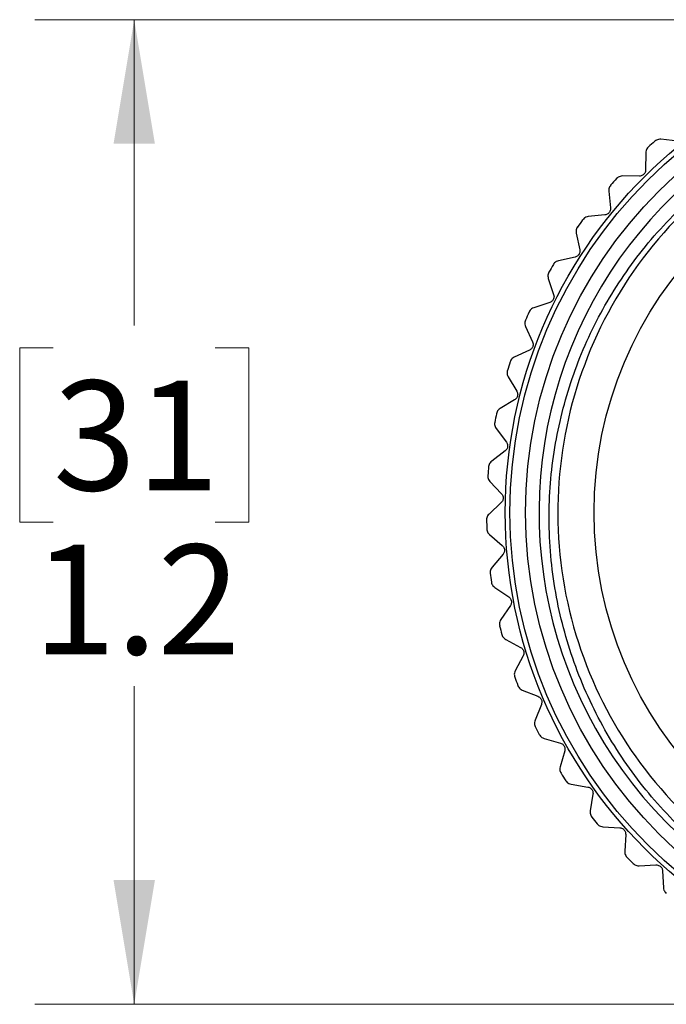
# Model space of a CAD drawing. Units: inches. Extents: x 0.4 to 16.6, y 0.2 to 10.8.
# Drawn here: x 3.7 to 4.5, y 3.9 to 5.2 of the extents above; entities that cross this region are included whole.
import ezdxf

# ---------------------------------------------------------------- set-up
doc = ezdxf.new("R2010")
doc.units = ezdxf.units.IN
doc.header["$MEASUREMENT"] = 0
doc.styles.add('SLDTEXTSTYLE0', font='TXT', dxfattribs={"width": 0.75})
doc.dimstyles.new('SLDDIMSTYLE0', dxfattribs={"dimtxt": 0.137795, "dimasz": 0.156, "dimexe": 0, "dimexo": 0.0625, "dimgap": 0.034449, "dimtad": 0, "dimtih": 1, "dimtoh": 1, "dimdec": 1, "dimrnd": 1e-09, "dimzin": 12, "dimdsep": 46, "dimtxsty": 'SLDTEXTSTYLE0', "dimsah": 1, "dimcen": 0.09, "dimadec": 0, "dimazin": 3, "dimtfac": 1, "dimtdec": 1, "dimtofl": 0, "dimtmove": 0, "dimatfit": 3, "dimfxl": 0, "dimfrac": 2, "dimtolj": 1, "dimtzin": 12, "dimarcsym": 0})

# ---------------------------------------------------------------- blocks, each defined once
blk = doc.blocks.new('_D_4')
at = {"color": 7, "linetype": 'Continuous', "lineweight": 18}
for p, q in [((4.8851, 5.1697), (3.7386, 5.1697)), ((3.8636, 5.1697), (3.8636, 4.7853)), ((3.7618, 4.7573), (3.7198, 4.7573)), ((3.7198, 4.7573), (3.7198, 4.5385)), ((3.9654, 4.7573), (4.0074, 4.7573)), ((4.0074, 4.7573), (4.0074, 4.5385)), ((3.7198, 4.5385), (3.7618, 4.5385)), ((4.0074, 4.5385), (3.9654, 4.5385)), ((3.8636, 3.9325), (3.8636, 4.3323)), ((4.915, 3.9325), (3.7386, 3.9325))]:
    blk.add_line(p, q, dxfattribs=at)
for points in [[(3.8636, 5.1697), (3.8376, 5.0137), (3.8896, 5.0137)], [(3.8636, 3.9325), (3.8896, 4.0885), (3.8376, 4.0885)]]:
    blk.add_solid(points, dxfattribs=at)
at = {"color": 7, "linetype": 'Continuous', "lineweight": 18, "char_height": 0.1378, "attachment_point": 1, "style": 'SLDTEXTSTYLE0'}
for s, insert in [('31', (3.7618, 4.7161)), ('1.2', (3.7363, 4.51))]:
    blk.add_mtext(s, dxfattribs=dict(at, insert=insert))

msp = doc.modelspace()

# ---------------------------------------------------------------- linework, layer by layer
at = {"color": 7, "linetype": 'Continuous', "lineweight": 25}
for p, q in [((4.5462, 5.017), (4.5252, 5.0194)), ((4.506, 5.0023), (4.5059, 4.981)), ((4.498, 4.9732), (4.4768, 4.9733)), ((4.4596, 4.9542), (4.4618, 4.9331)), ((4.4548, 4.9244), (4.4337, 4.9222)), ((4.4187, 4.9014), (4.4232, 4.8806)), ((4.4172, 4.8713), (4.3964, 4.8668)), ((4.3837, 4.8445), (4.3904, 4.8243)), ((4.3855, 4.8144), (4.3653, 4.8077)), ((4.3551, 4.7841), (4.364, 4.7648)), ((4.3601, 4.7544), (4.3408, 4.7455)), ((4.3332, 4.721), (4.3441, 4.7028)), ((4.3414, 4.692), (4.3232, 4.6811)), ((4.3183, 4.6559), (4.331, 4.639)), ((4.3295, 4.6279), (4.3126, 4.6151)), ((4.3104, 4.5896), (4.325, 4.5741)), ((4.3246, 4.563), (4.3092, 4.5484)), ((4.3098, 4.5228), (4.3259, 4.509)), ((4.3268, 4.4979), (4.313, 4.4817)), ((4.3164, 4.4563), (4.3339, 4.4443)), ((4.336, 4.4334), (4.3241, 4.4159)), ((4.3302, 4.3909), (4.3489, 4.3809)), ((4.3521, 4.3703), (4.3421, 4.3516)), ((4.3509, 4.3274), (4.3706, 4.3195)), ((4.375, 4.3093), (4.3671, 4.2896)), ((4.3784, 4.2665), (4.3988, 4.2608)), ((4.4043, 4.2511), (4.3986, 4.2307)), ((4.4123, 4.209), (4.4333, 4.2055)), ((4.4397, 4.1964), (4.4362, 4.1755)), ((4.4523, 4.1554), (4.4734, 4.1542)), ((4.4809, 4.1459), (4.4796, 4.1247)), ((4.4978, 4.1065), (4.5189, 4.1076)), ((4.5272, 4.1002), (4.5283, 4.079))]:
    msp.add_line(p, q, dxfattribs=at)
for radius in [0.5965, 0.5906, 0.5709, 0.485]:
    msp.add_circle((4.9261, 4.5505), radius, dxfattribs=at)
for centre, radius, start, end in [((4.9261, 4.5505), 0.5541, 89.0669, 295.5766), ((4.9246, 4.5522), 0.6178, 131.2077, 132.2475), ((4.9303, 4.5467), 0.6258, 137.4216, 138.448), ((4.926, 4.5505), 0.62, 143.6239, 144.6599), ((4.9209, 4.5534), 0.6141, 149.8254, 150.8714), ((4.9276, 4.5499), 0.6217, 156.0387, 157.072), ((4.9293, 4.5495), 0.6234, 162.2496, 163.28), ((4.9315, 4.5494), 0.6256, 168.4569, 169.4836), ((4.9266, 4.5505), 0.6206, 174.6615, 175.6966), ((4.9215, 4.5504), 0.6154, 180.8605, 181.9042), ((4.9305, 4.5511), 0.6245, 187.0786, 188.1071), ((4.9321, 4.552), 0.6263, 193.2834, 194.309), ((4.9271, 4.5509), 0.6211, 199.4867, 200.5209), ((4.9232, 4.549), 0.6168, 205.6896, 206.731), ((4.9306, 4.5533), 0.6254, 211.9033, 212.9304), ((4.9282, 4.5521), 0.6227, 218.1102, 219.1417), ((4.9271, 4.5515), 0.6215, 224.3157, 225.3493)]:
    msp.add_arc(centre, radius, start, end, dxfattribs=at)
for points, knots in [([(5.1653, 4.0507), (5.1394, 4.04), (5.0612, 4.0079), (4.9445, 3.9942), (4.8263, 4.0068), (4.7368, 4.0322), (4.6523, 4.0727), (4.5768, 4.1263), (4.5115, 4.1916), (4.458, 4.2667), (4.418, 4.3496), (4.3924, 4.4388), (4.3823, 4.5299), (4.3877, 4.6211), (4.4078, 4.7089), (4.442, 4.792), (4.49, 4.8688), (4.5501, 4.9365), (4.6214, 4.9937), (4.7006, 5.0377), (4.7866, 5.0675), (4.8892, 5.0859), (4.9631, 5.079), (5.0063, 5.0749)], [0, 0, 0, 0, 0.041429, 0.125035, 0.170331, 0.216947, 0.262091, 0.30856, 0.353451, 0.398298, 0.444455, 0.489121, 0.535095, 0.579579, 0.623877, 0.667956, 0.712034, 0.75739, 0.801468, 0.84683, 0.890754, 0.935968, 1, 1, 1, 1]), ([(4.9146, 5.0783), (4.8912, 5.0779), (4.818, 5.0764), (4.7002, 5.0373), (4.5704, 4.9545), (4.4669, 4.8326), (4.4033, 4.6807), (4.3883, 4.5166), (4.4235, 4.3561), (4.5059, 4.2132), (4.6272, 4.102), (4.7767, 4.0328), (4.9402, 4.0118), (5.1019, 4.0411), (5.2477, 4.1181), (5.3633, 4.2353), (5.4381, 4.3822), (5.4645, 4.5445), (5.4446, 4.6987), (5.3995, 4.7868), (5.3794, 4.8261)], [0, 0, 0, 0, 0.025363, 0.079111, 0.131732, 0.190819, 0.249351, 0.307565, 0.366751, 0.424628, 0.483595, 0.542339, 0.600368, 0.65958, 0.717561, 0.776367, 0.835285, 0.89319, 0.952389, 1, 1, 1, 1]), ([(4.5252, 5.0194), (4.5242, 5.0194), (4.5223, 5.0194), (4.5196, 5.0185), (4.5183, 5.0175), (4.5176, 5.017)], [0, 0, 0, 0, 0.369265, 0.689518, 1, 1, 1, 1]), ([(4.5092, 5.0095), (4.5086, 5.0089), (4.5075, 5.0076), (4.5063, 5.0051), (4.5061, 5.0033), (4.506, 5.0023)], [0, 0, 0, 0, 0.320256, 0.6212719, 1, 1, 1, 1]), ([(4.5059, 4.981), (4.5059, 4.9803), (4.5057, 4.9788), (4.5048, 4.9768), (4.5035, 4.9752), (4.5019, 4.9741), (4.5, 4.9733), (4.4987, 4.9732), (4.498, 4.9732)], [0, 0, 0, 0, 0.188795, 0.354458, 0.530578, 0.682395, 0.828794, 1, 1, 1, 1]), ([(4.462, 4.9617), (4.4615, 4.961), (4.4605, 4.9597), (4.4596, 4.9571), (4.4596, 4.9552), (4.4596, 4.9542)], [0, 0, 0, 0, 0.320241, 0.621256, 1, 1, 1, 1]), ([(4.4768, 4.9733), (4.4758, 4.9732), (4.4739, 4.973), (4.4714, 4.9718), (4.4702, 4.9706), (4.4695, 4.9701)], [0, 0, 0, 0, 0.36923, 0.689479, 1, 1, 1, 1]), ([(4.4618, 4.9331), (4.4619, 4.9323), (4.4619, 4.9308), (4.4612, 4.9287), (4.46, 4.927), (4.4585, 4.9257), (4.4568, 4.9248), (4.4555, 4.9246), (4.4548, 4.9244)], [0, 0, 0, 0, 0.1887908, 0.35445, 0.5305875, 0.6823792, 0.8287977, 1, 1, 1, 1]), ([(4.4337, 4.9222), (4.4328, 4.922), (4.4309, 4.9216), (4.4285, 4.9202), (4.4274, 4.9189), (4.4269, 4.9182)], [0, 0, 0, 0, 0.369285, 0.68947, 1, 1, 1, 1]), ([(4.4203, 4.9092), (4.4198, 4.9084), (4.419, 4.907), (4.4183, 4.9043), (4.4186, 4.9024), (4.4187, 4.9014)], [0, 0, 0, 0, 0.320258, 0.6212658, 1, 1, 1, 1]), ([(4.4232, 4.8806), (4.4233, 4.8799), (4.4235, 4.8784), (4.423, 4.8763), (4.422, 4.8744), (4.4207, 4.873), (4.4191, 4.8719), (4.4178, 4.8715), (4.4172, 4.8713)], [0, 0, 0, 0, 0.18879, 0.354462, 0.530598, 0.682405, 0.828798, 1, 1, 1, 1]), ([(4.3964, 4.8668), (4.3955, 4.8665), (4.3937, 4.8659), (4.3915, 4.8642), (4.3905, 4.8628), (4.39, 4.8621)], [0, 0, 0, 0, 0.369281, 0.689501, 1, 1, 1, 1]), ([(4.3845, 4.8524), (4.3841, 4.8516), (4.3834, 4.85), (4.3831, 4.8473), (4.3835, 4.8455), (4.3837, 4.8445)], [0, 0, 0, 0, 0.320256, 0.621263, 1, 1, 1, 1]), ([(4.3904, 4.8243), (4.3906, 4.8236), (4.391, 4.8222), (4.3907, 4.8199), (4.39, 4.818), (4.3888, 4.8165), (4.3873, 4.8152), (4.3861, 4.8147), (4.3855, 4.8144)], [0, 0, 0, 0, 0.188795, 0.354465, 0.530619, 0.682415, 0.828814, 1, 1, 1, 1]), ([(4.3653, 4.8077), (4.3644, 4.8073), (4.3627, 4.8065), (4.3607, 4.8046), (4.3599, 4.8031), (4.3595, 4.8023)], [0, 0, 0, 0, 0.369286, 0.689459, 1, 1, 1, 1]), ([(4.355, 4.792), (4.3547, 4.7912), (4.3542, 4.7896), (4.3542, 4.7868), (4.3548, 4.7851), (4.3551, 4.7841)], [0, 0, 0, 0, 0.3202582, 0.6212624, 1, 1, 1, 1]), ([(4.364, 4.7648), (4.3642, 4.7641), (4.3647, 4.7627), (4.3647, 4.7605), (4.3642, 4.7585), (4.3632, 4.7568), (4.3619, 4.7554), (4.3607, 4.7547), (4.3601, 4.7544)], [0, 0, 0, 0, 0.188788, 0.354462, 0.530596, 0.682408, 0.828796, 1, 1, 1, 1]), ([(4.3408, 4.7455), (4.34, 4.745), (4.3383, 4.7441), (4.3365, 4.742), (4.3359, 4.7404), (4.3356, 4.7396)], [0, 0, 0, 0, 0.369245, 0.689493, 1, 1, 1, 1]), ([(4.3322, 4.7289), (4.3321, 4.728), (4.3317, 4.7264), (4.332, 4.7236), (4.3328, 4.7219), (4.3332, 4.721)], [0, 0, 0, 0, 0.32026, 0.621254, 1, 1, 1, 1]), ([(4.3441, 4.7028), (4.3444, 4.7021), (4.3451, 4.7008), (4.3453, 4.6986), (4.345, 4.6965), (4.3442, 4.6947), (4.343, 4.6932), (4.342, 4.6924), (4.3414, 4.692)], [0, 0, 0, 0, 0.18879, 0.354461, 0.530604, 0.682399, 0.828798, 1, 1, 1, 1]), ([(4.3232, 4.6811), (4.3224, 4.6805), (4.3208, 4.6794), (4.3193, 4.6771), (4.3188, 4.6754), (4.3186, 4.6746)], [0, 0, 0, 0, 0.369288, 0.689468, 1, 1, 1, 1]), ([(4.3164, 4.6636), (4.3163, 4.6628), (4.3162, 4.6611), (4.3167, 4.6584), (4.3177, 4.6568), (4.3183, 4.6559)], [0, 0, 0, 0, 0.320259, 0.621263, 1, 1, 1, 1]), ([(4.331, 4.639), (4.3315, 4.6383), (4.3322, 4.6371), (4.3327, 4.6349), (4.3326, 4.6328), (4.332, 4.631), (4.331, 4.6293), (4.33, 4.6284), (4.3295, 4.6279)], [0, 0, 0, 0, 0.188795, 0.354472, 0.530617, 0.682421, 0.828827, 1, 1, 1, 1]), ([(4.3126, 4.6151), (4.3118, 4.6145), (4.3104, 4.6132), (4.3092, 4.6107), (4.3089, 4.609), (4.3087, 4.6082)], [0, 0, 0, 0, 0.3692404, 0.6894806, 1, 1, 1, 1]), ([(4.3078, 4.597), (4.3078, 4.5962), (4.3078, 4.5945), (4.3086, 4.5918), (4.3098, 4.5904), (4.3104, 4.5896)], [0, 0, 0, 0, 0.32027, 0.621262, 1, 1, 1, 1]), ([(4.325, 4.5741), (4.3255, 4.5735), (4.3264, 4.5723), (4.3271, 4.5702), (4.3272, 4.5682), (4.3268, 4.5663), (4.326, 4.5645), (4.3251, 4.5635), (4.3246, 4.563)], [0, 0, 0, 0, 0.188776, 0.354457, 0.530602, 0.682402, 0.828824, 1, 1, 1, 1]), ([(4.3092, 4.5484), (4.3085, 4.5477), (4.3073, 4.5463), (4.3063, 4.5437), (4.3062, 4.542), (4.3061, 4.5411)], [0, 0, 0, 0, 0.369244, 0.6894788, 1, 1, 1, 1]), ([(4.3064, 4.5299), (4.3065, 4.529), (4.3067, 4.5274), (4.3078, 4.5248), (4.3091, 4.5235), (4.3098, 4.5228)], [0, 0, 0, 0, 0.320272, 0.621252, 1, 1, 1, 1]), ([(4.3259, 4.509), (4.3265, 4.5084), (4.3275, 4.5074), (4.3284, 4.5054), (4.3288, 4.5033), (4.3286, 4.5014), (4.328, 4.4995), (4.3272, 4.4984), (4.3268, 4.4979)], [0, 0, 0, 0, 0.188792, 0.354472, 0.530607, 0.682403, 0.828813, 1, 1, 1, 1]), ([(4.313, 4.4817), (4.3124, 4.4809), (4.3114, 4.4794), (4.3106, 4.4767), (4.3107, 4.475), (4.3107, 4.4741)], [0, 0, 0, 0, 0.3692731, 0.6894776, 1, 1, 1, 1]), ([(4.3122, 4.463), (4.3124, 4.4622), (4.3128, 4.4605), (4.3142, 4.4581), (4.3156, 4.4569), (4.3164, 4.4563)], [0, 0, 0, 0, 0.320259, 0.621279, 1, 1, 1, 1]), ([(4.3339, 4.4443), (4.3346, 4.4438), (4.3357, 4.4429), (4.3368, 4.441), (4.3374, 4.439), (4.3374, 4.4371), (4.337, 4.4351), (4.3364, 4.434), (4.336, 4.4334)], [0, 0, 0, 0, 0.188773, 0.354447, 0.530596, 0.682397, 0.828801, 1, 1, 1, 1]), ([(4.3241, 4.4159), (4.3236, 4.415), (4.3226, 4.4133), (4.3222, 4.4106), (4.3225, 4.4089), (4.3226, 4.4081)], [0, 0, 0, 0, 0.369255, 0.689475, 1, 1, 1, 1]), ([(4.3253, 4.3972), (4.3256, 4.3963), (4.3261, 4.3947), (4.3278, 4.3925), (4.3293, 4.3915), (4.3302, 4.3909)], [0, 0, 0, 0, 0.320288, 0.621268, 1, 1, 1, 1]), ([(4.3489, 4.3809), (4.3496, 4.3805), (4.3508, 4.3797), (4.3521, 4.3779), (4.3529, 4.376), (4.3531, 4.3741), (4.3529, 4.3721), (4.3524, 4.3709), (4.3521, 4.3703)], [0, 0, 0, 0, 0.188793, 0.354457, 0.530608, 0.682406, 0.828813, 1, 1, 1, 1]), ([(4.3421, 4.3516), (4.3417, 4.3506), (4.341, 4.3489), (4.3409, 4.3461), (4.3413, 4.3445), (4.3415, 4.3436)], [0, 0, 0, 0, 0.3692483, 0.6894724, 1, 1, 1, 1]), ([(4.3454, 4.3331), (4.3458, 4.3323), (4.3465, 4.3308), (4.3484, 4.3287), (4.35, 4.3279), (4.3509, 4.3274)], [0, 0, 0, 0, 0.320272, 0.621254, 1, 1, 1, 1]), ([(4.3706, 4.3195), (4.3713, 4.3192), (4.3726, 4.3185), (4.3741, 4.3169), (4.3751, 4.3151), (4.3756, 4.3132), (4.3756, 4.3112), (4.3752, 4.31), (4.375, 4.3093)], [0, 0, 0, 0, 0.1888221, 0.3544641, 0.5306158, 0.6824096, 0.8288163, 1, 1, 1, 1]), ([(4.3671, 4.2896), (4.3668, 4.2886), (4.3662, 4.2868), (4.3664, 4.284), (4.367, 4.2824), (4.3673, 4.2817)], [0, 0, 0, 0, 0.369251, 0.689468, 1, 1, 1, 1]), ([(4.3723, 4.2716), (4.3727, 4.2709), (4.3736, 4.2694), (4.3757, 4.2676), (4.3775, 4.2669), (4.3784, 4.2665)], [0, 0, 0, 0, 0.32028, 0.621239, 1, 1, 1, 1]), ([(4.3988, 4.2608), (4.3996, 4.2605), (4.4009, 4.26), (4.4026, 4.2586), (4.4038, 4.2569), (4.4044, 4.255), (4.4047, 4.2531), (4.4044, 4.2518), (4.4043, 4.2511)], [0, 0, 0, 0, 0.188822, 0.354482, 0.530627, 0.682415, 0.82882, 1, 1, 1, 1]), ([(4.3986, 4.2307), (4.3984, 4.2297), (4.398, 4.2278), (4.3985, 4.2251), (4.3993, 4.2236), (4.3997, 4.2228)], [0, 0, 0, 0, 0.369255, 0.689466, 1, 1, 1, 1]), ([(4.4057, 4.2134), (4.4062, 4.2127), (4.4073, 4.2113), (4.4095, 4.2097), (4.4113, 4.2093), (4.4123, 4.209)], [0, 0, 0, 0, 0.320272, 0.621276, 1, 1, 1, 1]), ([(4.4333, 4.2055), (4.434, 4.2053), (4.4354, 4.2049), (4.4373, 4.2037), (4.4386, 4.2021), (4.4395, 4.2004), (4.4399, 4.1985), (4.4398, 4.1971), (4.4397, 4.1964)], [0, 0, 0, 0, 0.1888, 0.354458, 0.530614, 0.682413, 0.828815, 1, 1, 1, 1]), ([(4.4362, 4.1755), (4.4362, 4.1745), (4.436, 4.1726), (4.4368, 4.17), (4.4377, 4.1685), (4.4382, 4.1678)], [0, 0, 0, 0, 0.369264, 0.689484, 1, 1, 1, 1]), ([(4.4452, 4.1591), (4.4458, 4.1584), (4.447, 4.1572), (4.4494, 4.1559), (4.4512, 4.1556), (4.4523, 4.1554)], [0, 0, 0, 0, 0.320262, 0.621276, 1, 1, 1, 1]), ([(4.4734, 4.1542), (4.4742, 4.1541), (4.4757, 4.1539), (4.4776, 4.1529), (4.4791, 4.1515), (4.4802, 4.1498), (4.4808, 4.1479), (4.4808, 4.1466), (4.4809, 4.1459)], [0, 0, 0, 0, 0.188829, 0.354472, 0.530612, 0.682408, 0.828818, 1, 1, 1, 1]), ([(4.4796, 4.1247), (4.4797, 4.1237), (4.4797, 4.1219), (4.4808, 4.1193), (4.4819, 4.118), (4.4824, 4.1173)], [0, 0, 0, 0, 0.3692572, 0.689481, 1, 1, 1, 1]), ([(4.4903, 4.1094), (4.491, 4.1088), (4.4923, 4.1077), (4.4949, 4.1067), (4.4967, 4.1066), (4.4978, 4.1065)], [0, 0, 0, 0, 0.3202166, 0.621223, 1, 1, 1, 1]), ([(4.5189, 4.1076), (4.5197, 4.1076), (4.5212, 4.1075), (4.5232, 4.1067), (4.5249, 4.1055), (4.5261, 4.1039), (4.5269, 4.1022), (4.5271, 4.1009), (4.5272, 4.1002)], [0, 0, 0, 0, 0.188793, 0.354471, 0.530621, 0.682407, 0.828811, 1, 1, 1, 1]), ([(4.5283, 4.079), (4.5284, 4.078), (4.5287, 4.0761), (4.53, 4.0737), (4.5313, 4.0725), (4.5319, 4.0719)], [0, 0, 0, 0, 0.369249, 0.689466, 1, 1, 1, 1])]:
    msp.add_open_spline(points, degree=3, knots=knots, dxfattribs=at)

# ---------------------------------------------------------------- dimensions: what is measured, and where the dimension line sits
at = {"color": 7, "linetype": 'Continuous', "lineweight": 18}
dim = msp.add_linear_dim(base=(3.8636, 3.9325), p1=(4.9351, 5.1697), p2=(4.965, 3.9325), angle=90, dimstyle='SLDDIMSTYLE0', dxfattribs=at)
dim.commit()
dim.dimension.update_dxf_attribs({"geometry": '_D_4', "text_midpoint": (3.8636, 4.5588), "dimtype": 160})

doc.saveas('drawing.dxf')
